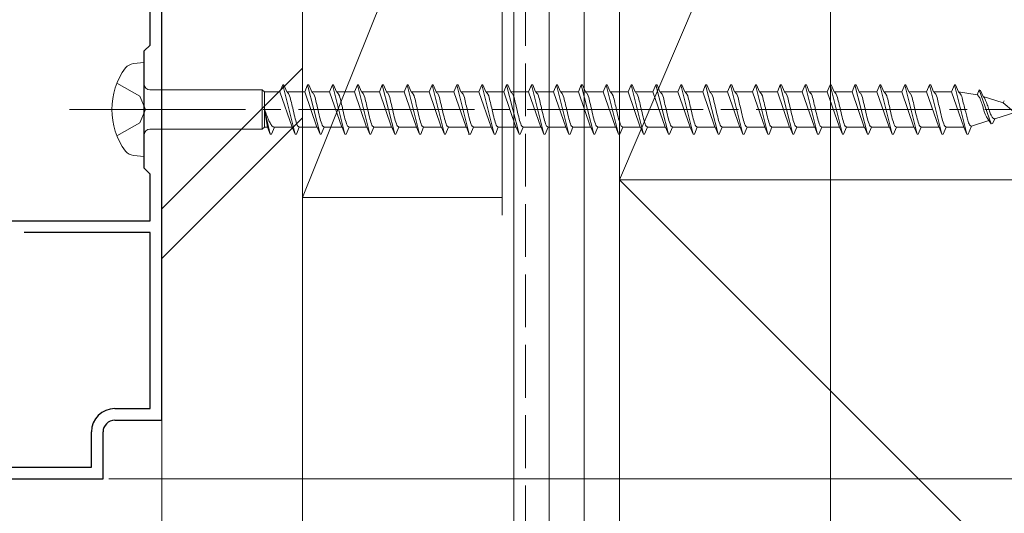
# Model space of a CAD drawing. Extents: x 0 to 1386, y 0 to 2245.
# Drawn here: x 1034 to 1118, y 1028 to 1070 of the extents above; entities that cross this region are included whole.
import ezdxf

# ---------------------------------------------------------------- set-up
doc = ezdxf.new("R2010")
doc.units = 0
doc.linetypes.add('YCENTER_1', pattern=[13, 10, -1, 1, -1])
doc.linetypes.add('YHIDDEN_1', pattern=[4, 3, -1])
for name, color, linetype, lineweight in [('YKK_11', 7, 'CONTINUOUS', 30), ('YKK_13', 4, 'CONTINUOUS', 13), ('YKK_D', 6, 'CONTINUOUS', 13), ('YSS_K', 3, 'CONTINUOUS', 13)]:
    doc.layers.add(name, color=color, linetype=linetype, lineweight=lineweight)

msp = doc.modelspace()

# ---------------------------------------------------------------- linework, layer by layer
at = {"layer": 'YKK_11', "color": 0, "linetype": 'ByBlock', "lineweight": -2, "ltscale": 0.5}
for p, q in [((1045.996, 1036.337), (1045.996, 1110.837)), ((1044.997, 1068.336), (1044.997, 1094.838)), ((1044.497, 1067.836), (1044.997, 1068.336)), ((1044.497, 1057.836), (1044.497, 1067.836)), ((1044.997, 1057.337), (1044.497, 1057.836)), ((1044.997, 1053.337), (1044.997, 1057.337)), ((1021.997, 1053.335), (1044.997, 1053.337)), ((1044.996, 1052.337), (1034.283, 1052.336)), ((1044.996, 1037.337), (1044.996, 1052.337)), ((1041.996, 1037.337), (1044.996, 1037.337)), ((1041.996, 1036.337), (1045.996, 1036.337)), ((1039.996, 1032.337), (1039.996, 1035.337)), ((1040.996, 1031.337), (1040.996, 1035.337)), ((1021.996, 1032.338), (1039.996, 1032.337)), ((1020.996, 1031.337), (1040.996, 1031.337))]:
    msp.add_line(p, q, dxfattribs=at)
for radius, start, end in [(2, 89.99916, 179.99915), (1, 89.99915, 179.99913)]:
    msp.add_arc((1041.996, 1035.337), radius, start, end, dxfattribs=at)
at = {"layer": 'YKK_13', "linetype": 'Continuous', "ltscale": 1.5}
for p, q in [((1044.493, 1066.837), (1043.593, 1066.755)), ((1044.493, 1066.837), (1044.493, 1058.837)), ((1056.058, 1064.337), (1056.306, 1064.937)), ((1056.306, 1064.937), (1056.406, 1064.937)), ((1056.306, 1064.937), (1057.366, 1060.737)), ((1056.406, 1064.937), (1056.655, 1064.337)), ((1058.178, 1064.337), (1058.426, 1064.937)), ((1058.426, 1064.937), (1058.526, 1064.937)), ((1058.426, 1064.937), (1059.486, 1060.737)), ((1058.526, 1064.937), (1058.775, 1064.337)), ((1060.298, 1064.337), (1060.546, 1064.937)), ((1060.546, 1064.937), (1060.646, 1064.937)), ((1060.546, 1064.937), (1061.606, 1060.737)), ((1060.646, 1064.937), (1060.895, 1064.337)), ((1062.418, 1064.337), (1062.666, 1064.937)), ((1062.666, 1064.937), (1062.766, 1064.937)), ((1062.666, 1064.937), (1063.726, 1060.737)), ((1062.766, 1064.937), (1063.015, 1064.337)), ((1064.538, 1064.337), (1064.786, 1064.937)), ((1064.786, 1064.937), (1064.886, 1064.937)), ((1064.786, 1064.937), (1065.846, 1060.737)), ((1064.886, 1064.937), (1065.135, 1064.337)), ((1066.658, 1064.337), (1066.906, 1064.937)), ((1066.906, 1064.937), (1067.006, 1064.937)), ((1066.906, 1064.937), (1067.966, 1060.737)), ((1067.006, 1064.937), (1067.255, 1064.337)), ((1068.778, 1064.337), (1069.026, 1064.937)), ((1069.026, 1064.937), (1069.126, 1064.937)), ((1069.026, 1064.937), (1070.086, 1060.737)), ((1069.126, 1064.937), (1069.375, 1064.337)), ((1070.898, 1064.337), (1071.146, 1064.937)), ((1071.146, 1064.937), (1071.246, 1064.937)), ((1071.146, 1064.937), (1072.206, 1060.737)), ((1071.246, 1064.937), (1071.495, 1064.337)), ((1073.018, 1064.337), (1073.266, 1064.937)), ((1073.266, 1064.937), (1073.366, 1064.937)), ((1073.266, 1064.937), (1074.326, 1060.737)), ((1073.366, 1064.937), (1073.615, 1064.337)), ((1075.138, 1064.337), (1075.386, 1064.937)), ((1075.386, 1064.937), (1075.486, 1064.937)), ((1075.386, 1064.937), (1076.446, 1060.737)), ((1075.486, 1064.937), (1075.735, 1064.337)), ((1077.258, 1064.337), (1077.506, 1064.937)), ((1077.506, 1064.937), (1077.606, 1064.937)), ((1077.506, 1064.937), (1078.566, 1060.737)), ((1077.606, 1064.937), (1077.855, 1064.337)), ((1079.378, 1064.337), (1079.626, 1064.937)), ((1079.626, 1064.937), (1079.726, 1064.937)), ((1079.626, 1064.937), (1080.686, 1060.737)), ((1079.726, 1064.937), (1079.975, 1064.337)), ((1081.498, 1064.337), (1081.746, 1064.937)), ((1081.746, 1064.937), (1081.846, 1064.937)), ((1081.746, 1064.937), (1082.806, 1060.737)), ((1081.846, 1064.937), (1082.095, 1064.337)), ((1083.618, 1064.337), (1083.866, 1064.937)), ((1083.866, 1064.937), (1083.966, 1064.937)), ((1083.866, 1064.937), (1084.926, 1060.737)), ((1083.966, 1064.937), (1084.215, 1064.337)), ((1085.738, 1064.337), (1085.986, 1064.937)), ((1085.986, 1064.937), (1086.086, 1064.937)), ((1085.986, 1064.937), (1087.046, 1060.737)), ((1086.086, 1064.937), (1086.335, 1064.337)), ((1087.858, 1064.337), (1088.106, 1064.937)), ((1088.106, 1064.937), (1088.206, 1064.937)), ((1088.106, 1064.937), (1089.166, 1060.737)), ((1088.206, 1064.937), (1088.455, 1064.337)), ((1089.978, 1064.337), (1090.226, 1064.937)), ((1090.226, 1064.937), (1090.326, 1064.937)), ((1090.226, 1064.937), (1091.286, 1060.737)), ((1090.326, 1064.937), (1090.575, 1064.337)), ((1092.098, 1064.337), (1092.346, 1064.937)), ((1092.346, 1064.937), (1092.446, 1064.937)), ((1092.346, 1064.937), (1093.406, 1060.737)), ((1092.446, 1064.937), (1092.695, 1064.337)), ((1094.218, 1064.337), (1094.466, 1064.937)), ((1094.466, 1064.937), (1094.566, 1064.937)), ((1094.466, 1064.937), (1095.526, 1060.737)), ((1094.566, 1064.937), (1094.815, 1064.337)), ((1096.338, 1064.337), (1096.586, 1064.937)), ((1096.586, 1064.937), (1096.686, 1064.937)), ((1096.586, 1064.937), (1097.646, 1060.737)), ((1096.686, 1064.937), (1096.935, 1064.337)), ((1098.458, 1064.337), (1098.706, 1064.937)), ((1098.706, 1064.937), (1098.806, 1064.937)), ((1098.706, 1064.937), (1099.766, 1060.737)), ((1098.806, 1064.937), (1099.055, 1064.337)), ((1100.578, 1064.337), (1100.826, 1064.937)), ((1100.826, 1064.937), (1100.926, 1064.937)), ((1100.826, 1064.937), (1101.886, 1060.737)), ((1100.926, 1064.937), (1101.175, 1064.337)), ((1102.698, 1064.337), (1102.946, 1064.937)), ((1102.946, 1064.937), (1103.046, 1064.937)), ((1102.946, 1064.937), (1104.006, 1060.737)), ((1103.046, 1064.937), (1103.295, 1064.337)), ((1104.818, 1064.337), (1105.066, 1064.937)), ((1105.066, 1064.937), (1105.166, 1064.937)), ((1105.066, 1064.937), (1106.126, 1060.737)), ((1105.166, 1064.937), (1105.415, 1064.337)), ((1106.938, 1064.337), (1107.186, 1064.937)), ((1107.186, 1064.937), (1107.286, 1064.937)), ((1107.186, 1064.937), (1108.246, 1060.737)), ((1107.286, 1064.937), (1107.535, 1064.337)), ((1109.058, 1064.337), (1109.306, 1064.937)), ((1109.306, 1064.937), (1109.406, 1064.937)), ((1109.306, 1064.937), (1110.366, 1060.737)), ((1109.406, 1064.937), (1109.655, 1064.337)), ((1111.178, 1064.337), (1111.426, 1064.937)), ((1111.426, 1064.937), (1111.526, 1064.937)), ((1111.426, 1064.937), (1112.486, 1060.737)), ((1111.526, 1064.937), (1111.775, 1064.337)), ((1113.298, 1064.337), (1113.546, 1064.937)), ((1113.546, 1064.937), (1113.646, 1064.937)), ((1113.546, 1064.937), (1114.606, 1060.737)), ((1113.646, 1064.937), (1113.895, 1064.337)), ((1044.993, 1064.512), (1054.543, 1064.512)), ((1054.543, 1064.512), (1054.766, 1064.337)), ((1054.543, 1064.512), (1054.543, 1061.162)), ((1054.766, 1061.337), (1054.766, 1064.337)), ((1056.058, 1064.337), (1054.766, 1064.337)), ((1056.058, 1064.337), (1057.098, 1061.337)), ((1056.655, 1064.337), (1056.684, 1064.331)), ((1058.178, 1064.337), (1056.655, 1064.337)), ((1058.178, 1064.337), (1058.207, 1064.331)), ((1058.178, 1064.337), (1059.218, 1061.337)), ((1058.775, 1064.337), (1058.804, 1064.331)), ((1060.298, 1064.337), (1058.775, 1064.337)), ((1060.298, 1064.337), (1060.327, 1064.331)), ((1060.298, 1064.337), (1061.338, 1061.337)), ((1062.418, 1064.337), (1060.895, 1064.337)), ((1060.895, 1064.337), (1060.924, 1064.331)), ((1062.418, 1064.337), (1063.458, 1061.337)), ((1064.538, 1064.337), (1063.015, 1064.337)), ((1063.015, 1064.337), (1063.044, 1064.331)), ((1064.538, 1064.337), (1065.578, 1061.337)), ((1065.135, 1064.337), (1065.164, 1064.331)), ((1066.658, 1064.337), (1065.135, 1064.337)), ((1066.658, 1064.337), (1067.698, 1061.337)), ((1067.255, 1064.337), (1067.284, 1064.331)), ((1068.778, 1064.337), (1067.255, 1064.337)), ((1068.778, 1064.337), (1069.818, 1061.337)), ((1070.898, 1064.337), (1069.375, 1064.337)), ((1069.375, 1064.337), (1069.404, 1064.331)), ((1070.898, 1064.337), (1071.938, 1061.337)), ((1071.495, 1064.337), (1071.524, 1064.331)), ((1073.018, 1064.337), (1071.495, 1064.337)), ((1073.018, 1064.337), (1074.058, 1061.337)), ((1073.615, 1064.337), (1073.644, 1064.331)), ((1075.138, 1064.337), (1073.615, 1064.337)), ((1075.138, 1064.337), (1076.178, 1061.337)), ((1077.258, 1064.337), (1075.735, 1064.337)), ((1075.735, 1064.337), (1075.764, 1064.331)), ((1077.258, 1064.337), (1078.298, 1061.337)), ((1077.855, 1064.337), (1077.884, 1064.331)), ((1079.378, 1064.337), (1077.855, 1064.337)), ((1079.378, 1064.337), (1080.418, 1061.337)), ((1081.498, 1064.337), (1079.975, 1064.337)), ((1079.975, 1064.337), (1080.004, 1064.331)), ((1081.498, 1064.337), (1082.538, 1061.337)), ((1082.095, 1064.337), (1082.124, 1064.331)), ((1083.618, 1064.337), (1082.095, 1064.337)), ((1083.618, 1064.337), (1084.658, 1061.337)), ((1085.738, 1064.337), (1084.215, 1064.337)), ((1084.215, 1064.337), (1084.244, 1064.331)), ((1085.738, 1064.337), (1086.778, 1061.337)), ((1086.335, 1064.337), (1086.364, 1064.331)), ((1087.858, 1064.337), (1086.335, 1064.337)), ((1087.858, 1064.337), (1088.898, 1061.337)), ((1089.978, 1064.337), (1088.455, 1064.337)), ((1088.455, 1064.337), (1088.484, 1064.331)), ((1089.978, 1064.337), (1091.018, 1061.337)), ((1090.575, 1064.337), (1090.604, 1064.331)), ((1092.098, 1064.337), (1090.575, 1064.337)), ((1092.098, 1064.337), (1093.138, 1061.337)), ((1092.695, 1064.337), (1092.724, 1064.331)), ((1094.218, 1064.337), (1092.695, 1064.337)), ((1094.218, 1064.337), (1095.258, 1061.337)), ((1096.338, 1064.337), (1094.815, 1064.337)), ((1094.815, 1064.337), (1094.844, 1064.331)), ((1096.338, 1064.337), (1097.378, 1061.337)), ((1098.458, 1064.337), (1096.935, 1064.337)), ((1096.935, 1064.337), (1096.964, 1064.331)), ((1098.458, 1064.337), (1099.498, 1061.337)), ((1099.055, 1064.337), (1099.084, 1064.331)), ((1100.578, 1064.337), (1099.055, 1064.337)), ((1100.578, 1064.337), (1101.618, 1061.337)), ((1101.175, 1064.337), (1101.204, 1064.331)), ((1102.698, 1064.337), (1101.175, 1064.337)), ((1102.698, 1064.337), (1103.738, 1061.337)), ((1104.818, 1064.337), (1103.295, 1064.337)), ((1103.295, 1064.337), (1103.324, 1064.331)), ((1104.818, 1064.337), (1105.858, 1061.337)), ((1105.415, 1064.337), (1105.444, 1064.331)), ((1106.938, 1064.337), (1105.415, 1064.337)), ((1106.938, 1064.337), (1107.978, 1061.337)), ((1107.535, 1064.337), (1107.564, 1064.331)), ((1109.058, 1064.337), (1107.535, 1064.337)), ((1109.058, 1064.337), (1110.098, 1061.337)), ((1111.178, 1064.337), (1109.655, 1064.337)), ((1109.655, 1064.337), (1109.684, 1064.331)), ((1111.178, 1064.337), (1112.218, 1061.337)), ((1113.298, 1064.337), (1111.775, 1064.337)), ((1111.775, 1064.337), (1111.804, 1064.331)), ((1113.298, 1064.337), (1113.327, 1064.331)), ((1113.298, 1064.337), (1114.338, 1061.337)), ((1113.895, 1064.337), (1113.925, 1064.329)), ((1115.491, 1064.088), (1113.895, 1064.337)), ((1115.491, 1064.088), (1115.666, 1064.512)), ((1115.666, 1064.512), (1115.766, 1064.468)), ((1115.667, 1064.512), (1116.69, 1061.619)), ((1115.766, 1064.468), (1115.988, 1063.933)), ((1117.708, 1063.395), (1115.988, 1063.933)), ((1115.988, 1063.933), (1116.016, 1063.92)), ((1116.016, 1063.92), (1116.043, 1063.899)), ((1067.608, 1063.587), (1067.638, 1063.471)), ((1117.708, 1063.395), (1117.786, 1063.584)), ((1117.708, 1063.395), (1118.565, 1062.676)), ((1054.766, 1062.837), (1054.998, 1061.337)), ((1054.766, 1062.837), (1055.246, 1060.737)), ((1118.69, 1062.586), (1116.985, 1062.053)), ((1114.706, 1060.743), (1114.991, 1061.43)), ((1116.468, 1061.892), (1114.991, 1061.43)), ((1116.432, 1061.993), (1116.468, 1061.892)), ((1116.468, 1061.892), (1116.69, 1061.619)), ((1116.692, 1061.612), (1116.826, 1061.67)), ((1116.826, 1061.67), (1116.985, 1062.053)), ((1116.902, 1062.055), (1116.93, 1062.048)), ((1044.993, 1061.162), (1054.543, 1061.162)), ((1054.543, 1061.162), (1054.766, 1061.337)), ((1054.998, 1061.337), (1054.766, 1061.337)), ((1054.998, 1061.337), (1055.246, 1060.737)), ((1055.246, 1060.737), (1055.346, 1060.737)), ((1055.346, 1060.737), (1055.595, 1061.337)), ((1057.118, 1061.337), (1055.595, 1061.337)), ((1057.088, 1061.343), (1057.118, 1061.337)), ((1057.118, 1061.337), (1057.366, 1060.737)), ((1057.366, 1060.737), (1057.466, 1060.737)), ((1057.466, 1060.737), (1057.715, 1061.337)), ((1059.238, 1061.337), (1057.715, 1061.337)), ((1059.179, 1061.36), (1059.208, 1061.343)), ((1059.208, 1061.343), (1059.238, 1061.337)), ((1059.238, 1061.337), (1059.486, 1060.737)), ((1059.486, 1060.737), (1059.586, 1060.737)), ((1059.586, 1060.737), (1059.835, 1061.337)), ((1061.358, 1061.337), (1059.835, 1061.337)), ((1061.299, 1061.36), (1061.328, 1061.343)), ((1061.328, 1061.343), (1061.358, 1061.337)), ((1061.358, 1061.337), (1061.606, 1060.737)), ((1061.606, 1060.737), (1061.706, 1060.737)), ((1061.706, 1060.737), (1061.955, 1061.337)), ((1063.478, 1061.337), (1061.955, 1061.337)), ((1063.419, 1061.36), (1063.448, 1061.343)), ((1063.448, 1061.343), (1063.478, 1061.337)), ((1063.478, 1061.337), (1063.726, 1060.737)), ((1063.726, 1060.737), (1063.826, 1060.737)), ((1063.826, 1060.737), (1064.075, 1061.337)), ((1065.598, 1061.337), (1064.075, 1061.337)), ((1065.539, 1061.36), (1065.568, 1061.343)), ((1065.568, 1061.343), (1065.598, 1061.337)), ((1065.598, 1061.337), (1065.846, 1060.737)), ((1065.846, 1060.737), (1065.946, 1060.737)), ((1065.946, 1060.737), (1066.195, 1061.337)), ((1067.718, 1061.337), (1066.195, 1061.337)), ((1067.659, 1061.36), (1067.688, 1061.343)), ((1067.688, 1061.343), (1067.718, 1061.337)), ((1067.718, 1061.337), (1067.966, 1060.737)), ((1067.966, 1060.737), (1068.066, 1060.737)), ((1068.066, 1060.737), (1068.315, 1061.337)), ((1069.838, 1061.337), (1068.315, 1061.337)), ((1069.779, 1061.36), (1069.808, 1061.343)), ((1069.808, 1061.343), (1069.838, 1061.337)), ((1069.838, 1061.337), (1070.086, 1060.737)), ((1070.086, 1060.737), (1070.186, 1060.737)), ((1070.186, 1060.737), (1070.435, 1061.337)), ((1071.958, 1061.337), (1070.435, 1061.337)), ((1071.899, 1061.36), (1071.928, 1061.343)), ((1071.928, 1061.343), (1071.958, 1061.337)), ((1071.958, 1061.337), (1072.206, 1060.737)), ((1072.147, 1060.769), (1072.177, 1060.745)), ((1072.177, 1060.745), (1072.206, 1060.737)), ((1072.206, 1060.737), (1072.306, 1060.737)), ((1072.306, 1060.737), (1072.555, 1061.337)), ((1074.078, 1061.337), (1072.555, 1061.337)), ((1074.019, 1061.36), (1074.048, 1061.343)), ((1074.048, 1061.343), (1074.078, 1061.337)), ((1074.078, 1061.337), (1074.326, 1060.737)), ((1074.326, 1060.737), (1074.426, 1060.737)), ((1074.426, 1060.737), (1074.675, 1061.337)), ((1076.198, 1061.337), (1074.675, 1061.337)), ((1076.139, 1061.36), (1076.168, 1061.343)), ((1076.168, 1061.343), (1076.198, 1061.337)), ((1076.198, 1061.337), (1076.446, 1060.737)), ((1076.446, 1060.737), (1076.546, 1060.737)), ((1076.546, 1060.737), (1076.795, 1061.337)), ((1078.318, 1061.337), (1076.795, 1061.337)), ((1078.259, 1061.36), (1078.288, 1061.343)), ((1078.288, 1061.343), (1078.318, 1061.337)), ((1078.318, 1061.337), (1078.566, 1060.737)), ((1078.566, 1060.737), (1078.666, 1060.737)), ((1078.666, 1060.737), (1078.915, 1061.337)), ((1080.438, 1061.337), (1078.915, 1061.337)), ((1080.379, 1061.36), (1080.408, 1061.343)), ((1080.408, 1061.343), (1080.438, 1061.337)), ((1080.438, 1061.337), (1080.686, 1060.737)), ((1080.686, 1060.737), (1080.786, 1060.737)), ((1080.786, 1060.737), (1081.035, 1061.337)), ((1082.558, 1061.337), (1081.035, 1061.337)), ((1082.499, 1061.36), (1082.528, 1061.343)), ((1082.528, 1061.343), (1082.558, 1061.337)), ((1082.558, 1061.337), (1082.806, 1060.737)), ((1082.806, 1060.737), (1082.906, 1060.737)), ((1082.906, 1060.737), (1083.155, 1061.337)), ((1084.678, 1061.337), (1083.155, 1061.337)), ((1084.619, 1061.36), (1084.648, 1061.343)), ((1084.648, 1061.343), (1084.678, 1061.337)), ((1084.678, 1061.337), (1084.926, 1060.737)), ((1084.926, 1060.737), (1085.026, 1060.737)), ((1085.026, 1060.737), (1085.275, 1061.337)), ((1086.798, 1061.337), (1085.275, 1061.337)), ((1086.739, 1061.36), (1086.768, 1061.343)), ((1086.768, 1061.343), (1086.798, 1061.337)), ((1086.798, 1061.337), (1087.046, 1060.737)), ((1087.046, 1060.737), (1087.146, 1060.737)), ((1087.146, 1060.737), (1087.395, 1061.337)), ((1088.918, 1061.337), (1087.395, 1061.337)), ((1088.859, 1061.36), (1088.888, 1061.343)), ((1088.888, 1061.343), (1088.918, 1061.337)), ((1088.918, 1061.337), (1089.166, 1060.737)), ((1089.166, 1060.737), (1089.266, 1060.737)), ((1089.266, 1060.737), (1089.515, 1061.337)), ((1091.038, 1061.337), (1089.515, 1061.337)), ((1090.979, 1061.36), (1091.008, 1061.343)), ((1091.008, 1061.343), (1091.038, 1061.337)), ((1091.038, 1061.337), (1091.286, 1060.737)), ((1091.286, 1060.737), (1091.386, 1060.737)), ((1091.386, 1060.737), (1091.635, 1061.337)), ((1093.158, 1061.337), (1091.635, 1061.337)), ((1093.099, 1061.36), (1093.128, 1061.343)), ((1093.128, 1061.343), (1093.158, 1061.337)), ((1093.158, 1061.337), (1093.406, 1060.737)), ((1093.406, 1060.737), (1093.506, 1060.737)), ((1093.506, 1060.737), (1093.755, 1061.337)), ((1095.278, 1061.337), (1093.755, 1061.337)), ((1095.219, 1061.36), (1095.248, 1061.343)), ((1095.248, 1061.343), (1095.278, 1061.337)), ((1095.278, 1061.337), (1095.526, 1060.737)), ((1095.526, 1060.737), (1095.626, 1060.737)), ((1095.626, 1060.737), (1095.875, 1061.337)), ((1097.398, 1061.337), (1095.875, 1061.337)), ((1097.339, 1061.36), (1097.368, 1061.343)), ((1097.368, 1061.343), (1097.398, 1061.337)), ((1097.398, 1061.337), (1097.646, 1060.737)), ((1097.646, 1060.737), (1097.746, 1060.737)), ((1097.746, 1060.737), (1097.995, 1061.337)), ((1099.518, 1061.337), (1097.995, 1061.337)), ((1099.459, 1061.36), (1099.488, 1061.343)), ((1099.488, 1061.343), (1099.518, 1061.337)), ((1099.518, 1061.337), (1099.766, 1060.737)), ((1099.766, 1060.737), (1099.866, 1060.737)), ((1099.866, 1060.737), (1100.115, 1061.337)), ((1101.638, 1061.337), (1100.115, 1061.337)), ((1101.579, 1061.36), (1101.608, 1061.343)), ((1101.608, 1061.343), (1101.638, 1061.337)), ((1101.638, 1061.337), (1101.886, 1060.737)), ((1101.886, 1060.737), (1101.986, 1060.737)), ((1101.986, 1060.737), (1102.235, 1061.337)), ((1103.758, 1061.337), (1102.235, 1061.337)), ((1103.699, 1061.36), (1103.728, 1061.343)), ((1103.728, 1061.343), (1103.758, 1061.337)), ((1103.758, 1061.337), (1104.006, 1060.737)), ((1104.006, 1060.737), (1104.106, 1060.737)), ((1104.106, 1060.737), (1104.355, 1061.337)), ((1105.878, 1061.337), (1104.355, 1061.337)), ((1105.819, 1061.36), (1105.848, 1061.343)), ((1105.848, 1061.343), (1105.878, 1061.337)), ((1105.878, 1061.337), (1106.126, 1060.737)), ((1106.126, 1060.737), (1106.226, 1060.737)), ((1106.226, 1060.737), (1106.475, 1061.337)), ((1107.998, 1061.337), (1106.475, 1061.337)), ((1107.939, 1061.36), (1107.968, 1061.343)), ((1107.968, 1061.343), (1107.998, 1061.337)), ((1107.998, 1061.337), (1108.246, 1060.737)), ((1108.246, 1060.737), (1108.346, 1060.737)), ((1108.346, 1060.737), (1108.595, 1061.337)), ((1110.118, 1061.337), (1108.595, 1061.337)), ((1110.059, 1061.36), (1110.088, 1061.343)), ((1110.088, 1061.343), (1110.118, 1061.337)), ((1110.118, 1061.337), (1110.366, 1060.737)), ((1110.366, 1060.737), (1110.466, 1060.737)), ((1110.466, 1060.737), (1110.715, 1061.337)), ((1112.238, 1061.337), (1110.715, 1061.337)), ((1112.179, 1061.36), (1112.208, 1061.343)), ((1112.208, 1061.343), (1112.238, 1061.337)), ((1112.238, 1061.337), (1112.486, 1060.737)), ((1112.486, 1060.737), (1112.586, 1060.737)), ((1112.586, 1060.737), (1112.835, 1061.337)), ((1114.358, 1061.337), (1112.835, 1061.337)), ((1114.328, 1061.343), (1114.358, 1061.337)), ((1114.358, 1061.337), (1114.606, 1060.737)), ((1114.606, 1060.737), (1114.706, 1060.743)), ((1044.493, 1058.837), (1043.593, 1058.919))]:
    msp.add_line(p, q, dxfattribs=at)
at = {"layer": 'YKK_13', "linetype": 'YHIDDEN_1', "ltscale": 1.5}
for p, q in [((1042.181, 1065.087), (1044.118, 1063.962)), ((1044.118, 1063.962), (1044.618, 1062.837)), ((1044.618, 1062.837), (1044.118, 1061.712)), ((1044.118, 1061.712), (1042.181, 1060.587))]:
    msp.add_line(p, q, dxfattribs=at)
at = {"layer": 'YKK_13', "linetype": 'YCENTER_1', "ltscale": 1.5}
msp.add_line((1038.137, 1062.837), (1122.204, 1062.837), dxfattribs=at)
at = {"layer": 'YKK_13', "linetype": 'Continuous', "ltscale": 1.5}
for centre, radius, start, end in [((1043.765, 1065.609), 1.159, 98.52836, 137.84107), ((1047.743, 1062.837), 6, 143.72463, 216.27537), ((1044.993, 1065.012), 0.5, 180, 270), ((1044.993, 1060.662), 0.5, 90, 180), ((1043.765, 1060.065), 1.159, 222.15893, 261.47164)]:
    msp.add_arc(centre, radius, start, end, dxfattribs=at)
for points in [[(1056.674, 1064.337), (1056.832, 1064.136), (1057.008, 1063.587), (1057.155, 1062.968), (1057.332, 1062.203), (1057.509, 1061.608), (1057.597, 1061.428), (1057.715, 1061.337)], [(1058.794, 1064.337), (1058.952, 1064.136), (1059.128, 1063.587), (1059.275, 1062.968), (1059.452, 1062.203), (1059.629, 1061.608), (1059.717, 1061.428), (1059.835, 1061.337)], [(1060.914, 1064.337), (1061.072, 1064.136), (1061.248, 1063.587), (1061.395, 1062.968), (1061.572, 1062.203), (1061.749, 1061.608), (1061.837, 1061.428), (1061.955, 1061.337)], [(1063.034, 1064.337), (1063.192, 1064.136), (1063.368, 1063.587), (1063.515, 1062.968), (1063.692, 1062.203), (1063.869, 1061.608), (1063.957, 1061.428), (1064.075, 1061.337)], [(1065.154, 1064.337), (1065.312, 1064.136), (1065.488, 1063.587), (1065.635, 1062.968), (1065.812, 1062.203), (1065.989, 1061.608), (1066.077, 1061.428), (1066.195, 1061.337)], [(1067.274, 1064.337), (1067.432, 1064.136), (1067.608, 1063.587), (1067.755, 1062.968), (1067.932, 1062.203), (1068.109, 1061.608), (1068.197, 1061.428), (1068.315, 1061.337)], [(1069.394, 1064.337), (1069.552, 1064.136), (1069.728, 1063.587), (1069.875, 1062.968), (1070.052, 1062.203), (1070.229, 1061.608), (1070.317, 1061.428), (1070.435, 1061.337)], [(1071.514, 1064.337), (1071.672, 1064.136), (1071.848, 1063.587), (1071.995, 1062.968), (1072.172, 1062.203), (1072.349, 1061.608), (1072.437, 1061.428), (1072.555, 1061.337)], [(1073.634, 1064.337), (1073.792, 1064.136), (1073.968, 1063.587), (1074.115, 1062.968), (1074.292, 1062.203), (1074.469, 1061.608), (1074.557, 1061.428), (1074.675, 1061.337)], [(1075.754, 1064.337), (1075.912, 1064.136), (1076.088, 1063.587), (1076.235, 1062.968), (1076.412, 1062.203), (1076.589, 1061.608), (1076.677, 1061.428), (1076.795, 1061.337)], [(1077.874, 1064.337), (1078.032, 1064.136), (1078.208, 1063.587), (1078.355, 1062.968), (1078.532, 1062.203), (1078.709, 1061.608), (1078.797, 1061.428), (1078.915, 1061.337)], [(1079.994, 1064.337), (1080.152, 1064.136), (1080.328, 1063.587), (1080.475, 1062.968), (1080.652, 1062.203), (1080.829, 1061.608), (1080.917, 1061.428), (1081.035, 1061.337)], [(1082.114, 1064.337), (1082.272, 1064.136), (1082.448, 1063.587), (1082.595, 1062.968), (1082.772, 1062.203), (1082.949, 1061.608), (1083.037, 1061.428), (1083.155, 1061.337)], [(1084.234, 1064.337), (1084.392, 1064.136), (1084.568, 1063.587), (1084.715, 1062.968), (1084.892, 1062.203), (1085.069, 1061.608), (1085.157, 1061.428), (1085.275, 1061.337)], [(1086.354, 1064.337), (1086.512, 1064.136), (1086.688, 1063.587), (1086.835, 1062.968), (1087.012, 1062.203), (1087.189, 1061.608), (1087.277, 1061.428), (1087.395, 1061.337)], [(1088.474, 1064.337), (1088.632, 1064.136), (1088.808, 1063.587), (1088.955, 1062.968), (1089.132, 1062.203), (1089.309, 1061.608), (1089.397, 1061.428), (1089.515, 1061.337)], [(1090.594, 1064.337), (1090.752, 1064.136), (1090.928, 1063.587), (1091.075, 1062.968), (1091.252, 1062.203), (1091.429, 1061.608), (1091.517, 1061.428), (1091.635, 1061.337)], [(1092.714, 1064.337), (1092.872, 1064.136), (1093.048, 1063.587), (1093.195, 1062.968), (1093.372, 1062.203), (1093.549, 1061.608), (1093.637, 1061.428), (1093.755, 1061.337)], [(1094.834, 1064.337), (1094.992, 1064.136), (1095.168, 1063.587), (1095.315, 1062.968), (1095.492, 1062.203), (1095.669, 1061.608), (1095.757, 1061.428), (1095.875, 1061.337)], [(1096.954, 1064.337), (1097.112, 1064.136), (1097.288, 1063.587), (1097.435, 1062.968), (1097.612, 1062.203), (1097.789, 1061.608), (1097.877, 1061.428), (1097.995, 1061.337)], [(1099.074, 1064.337), (1099.232, 1064.136), (1099.408, 1063.587), (1099.555, 1062.968), (1099.732, 1062.203), (1099.909, 1061.608), (1099.997, 1061.428), (1100.115, 1061.337)], [(1101.194, 1064.337), (1101.352, 1064.136), (1101.528, 1063.587), (1101.675, 1062.968), (1101.852, 1062.203), (1102.029, 1061.608), (1102.117, 1061.428), (1102.235, 1061.337)], [(1103.314, 1064.337), (1103.472, 1064.136), (1103.648, 1063.587), (1103.795, 1062.968), (1103.972, 1062.203), (1104.149, 1061.608), (1104.237, 1061.428), (1104.355, 1061.337)], [(1105.434, 1064.337), (1105.592, 1064.136), (1105.768, 1063.587), (1105.915, 1062.968), (1106.092, 1062.203), (1106.269, 1061.608), (1106.357, 1061.428), (1106.475, 1061.337)], [(1107.554, 1064.337), (1107.712, 1064.136), (1107.888, 1063.587), (1108.035, 1062.968), (1108.212, 1062.203), (1108.389, 1061.608), (1108.477, 1061.428), (1108.595, 1061.337)], [(1109.674, 1064.337), (1109.832, 1064.136), (1110.008, 1063.587), (1110.155, 1062.968), (1110.332, 1062.203), (1110.509, 1061.608), (1110.597, 1061.428), (1110.715, 1061.337)], [(1111.794, 1064.337), (1111.952, 1064.136), (1112.128, 1063.587), (1112.275, 1062.968), (1112.452, 1062.203), (1112.629, 1061.608), (1112.717, 1061.428), (1112.835, 1061.337)], [(1113.928, 1064.324), (1114.061, 1064.16), (1114.233, 1063.699), (1114.373, 1063.137), (1114.506, 1062.614), (1114.623, 1062.138), (1114.756, 1061.7), (1114.834, 1061.528), (1114.92, 1061.45), (1114.989, 1061.425)], [(1115.498, 1064.083), (1115.577, 1064.014), (1115.73, 1063.747), (1115.898, 1063.288), (1116.006, 1062.957), (1116.12, 1062.587), (1116.234, 1062.315), (1116.322, 1062.132), (1116.411, 1062.009), (1116.432, 1061.993)], [(1116.011, 1063.925), (1116.105, 1063.831), (1116.229, 1063.54), (1116.382, 1063.14), (1116.53, 1062.695), (1116.663, 1062.364), (1116.811, 1062.117), (1116.895, 1062.058), (1116.95, 1062.043), (1116.982, 1062.046)], [(1054.766, 1062.837), (1054.858, 1062.577), (1055.043, 1062.087), (1055.227, 1061.688), (1055.411, 1061.428), (1055.503, 1061.36), (1055.595, 1061.337)]]:
    msp.add_spline(points, degree=3, dxfattribs=at)
at = {"layer": 'YKK_D'}
for p, q in [((1102.995, 1145.339), (1102.995, 975.337)), ((1075.995, 1110.739), (1075.995, 975.337)), ((1102.995, 1110.739), (1102.995, 975.337)), ((1075.995, 1100.739), (1075.995, 975.337)), ((1045.996, 1035.837), (1045.996, 975.337)), ((1041.496, 1031.337), (1247, 1031.337)), ((1041.496, 1031.337), (1267, 1031.337)), ((1045.995, 1031.784), (1045.995, 975.337))]:
    msp.add_line(p, q, dxfattribs=at)
at = {"layer": 'YSS_K', "linetype": 'Continuous', "ltscale": 1.5}
for p, q in [((1076, 967.834), (1076, 1145.834)), ((1079, 967.834), (1079, 1145.834)), ((1082, 967.834), (1082, 1145.834)), ((1085, 1145.834), (1085, 967.834)), ((1123, 1145.834), (1085, 1056.834)), ((1058, 1100.334), (1058, 1055.334)), ((1076, 1055.334), (1076, 1100.334)), ((1075, 1097.834), (1058, 1055.334)), ((1058, 1066.365), (1046, 1054.365)), ((1058, 1062.123), (1046, 1050.123)), ((1085, 1056.834), (1174, 967.834)), ((1058, 1055.334), (1075, 1055.334))]:
    msp.add_line(p, q, dxfattribs=at)
at = {"layer": 'YSS_K', "color": 0, "linetype": 'Continuous', "ltscale": 1.5}
for p, q in [((1085, 1145.834), (1085, 1056.834)), ((1046, 977.605), (1046, 1122.034)), ((1058, 977.605), (1058, 1122.034)), ((1075, 1102.034), (1075, 1053.834)), ((1174, 1056.834), (1085, 1056.834)), ((1085, 1056.834), (1085, 967.834)), ((1085, 1056.834), (1123, 1056.834))]:
    msp.add_line(p, q, dxfattribs=at)
at = {"layer": 'YSS_K', "color": 0, "linetype": 'YHIDDEN_1', "ltscale": 1.5}
msp.add_line((1076.999, 1026.263), (1076.999, 1144.834), dxfattribs=at)

doc.saveas('drawing.dxf')
